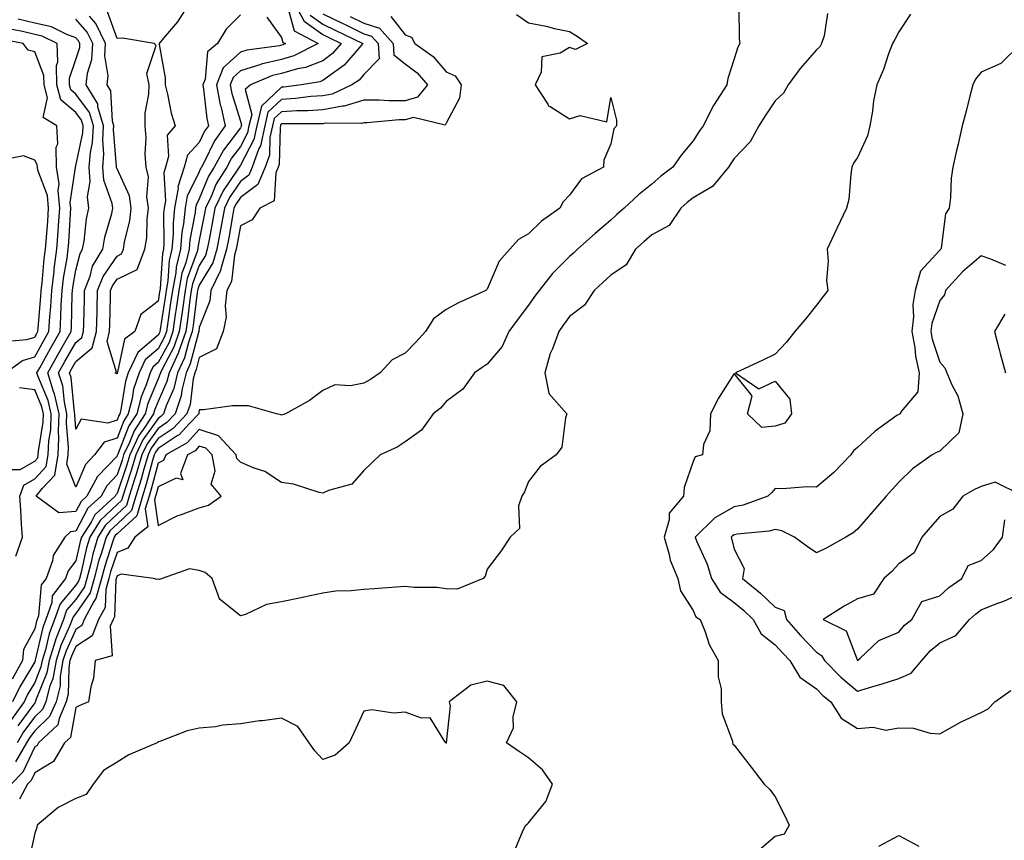
# Model space of a CAD drawing. Units: inches. Extents: x 934163 to 936803, y 7287338 to 7289978.
# Drawn here: x 936324 to 936564, y 7289148 to 7289348 of the extents above; entities that cross this region are included whole.
import ezdxf

# ---------------------------------------------------------------- set-up
doc = ezdxf.new("R2010")
doc.units = ezdxf.units.IN
doc.header["$MEASUREMENT"] = 0
doc.layers.add('Contour_93417287', color=7, linetype='Continuous', true_color=0x9001ca)

msp = doc.modelspace()

# ---------------------------------------------------------------- linework, layer by layer
at = {"layer": 'Contour_93417287'}
for points in [[(936499.16, 7289350.82, 3191), (936499.22, 7289343.09, 3191), (936499.46, 7289341.92, 3191), (936498.9, 7289341.07, 3191), (936498.05, 7289338.27, 3191), (936496.53, 7289333.44, 3191), (936496.24, 7289331.92, 3191), (936493.05, 7289326.92, 3191), (936490.48, 7289321.92, 3191), (936489.49, 7289320.48, 3191), (936488.05, 7289318.32, 3191), (936485.15, 7289314.82, 3191), (936483.1, 7289311.92, 3191), (936480.26, 7289309.71, 3191), (936478.05, 7289307.78, 3191), (936474.82, 7289305.15, 3191), (936471.28, 7289301.92, 3191), (936469.56, 7289300.42, 3191), (936468.05, 7289299.02, 3191), (936464.24, 7289295.73, 3191), (936459.95, 7289291.92, 3191), (936458.98, 7289290.99, 3191), (936458.05, 7289290.15, 3191), (936453.93, 7289286.04, 3191), (936450.63, 7289281.92, 3191), (936449.54, 7289280.43, 3191), (936448.05, 7289278.32, 3191), (936445.31, 7289274.66, 3191), (936443.28, 7289271.92, 3191), (936441.66, 7289268.31, 3191), (936438.05, 7289264.02, 3191), (936436.77, 7289263.2, 3191), (936434.94, 7289261.92, 3191), (936432.09, 7289257.88, 3191), (936428.05, 7289254.96, 3191), (936426.68, 7289253.3, 3191), (936424.89, 7289251.92, 3191), (936422.04, 7289247.93, 3191), (936418.05, 7289245.11, 3191), (936416.17, 7289243.8, 3191), (936411.99, 7289241.92, 3191), (936410.01, 7289239.97, 3191), (936408.05, 7289238.14, 3191), (936405.15, 7289234.82, 3191), (936399.45, 7289233.32, 3191), (936398.05, 7289232.65, 3191), (936397.17, 7289232.8, 3191), (936390.98, 7289234.85, 3191), (936388.05, 7289235.2, 3191), (936384.01, 7289237.89, 3191), (936381.17, 7289238.8, 3191), (936378.05, 7289240.16, 3191), (936377.2, 7289241.07, 3191), (936377.03, 7289241.92, 3191), (936372.7, 7289246.57, 3191), (936368.05, 7289248.1, 3191), (936365.08, 7289244.89, 3191), (936359.88, 7289241.92, 3191), (936359.39, 7289240.58, 3191), (936358.05, 7289239.93, 3191), (936356.37, 7289233.6, 3191), (936355.84, 7289231.92, 3191), (936354.92, 7289228.79, 3191), (936355.51, 7289224.46, 3191), (936352.39, 7289221.92, 3191), (936350.71, 7289219.26, 3191), (936348.05, 7289218.21, 3191), (936346.49, 7289213.48, 3191), (936346.07, 7289211.92, 3191), (936345.32, 7289209.19, 3191), (936345.14, 7289204.83, 3191), (936343.59, 7289201.92, 3191), (936341.99, 7289197.98, 3191), (936338.05, 7289195.39, 3191), (936336.96, 7289193.01, 3191), (936336.62, 7289191.92, 3191), (936336.32, 7289190.18, 3191), (936336.2, 7289183.77, 3191), (936335.73, 7289181.92, 3191), (936333.98, 7289177.85, 3191), (936333.69, 7289176.28, 3191), (936329, 7289171.92, 3191), (936328.65, 7289171.32, 3191), (936328.05, 7289170.97, 3191), (936325.18, 7289164.79, 3191), (936322.31, 7289161.92, 3191)], [(936391.05, 7289351.92, 3185), (936393.51, 7289347.38, 3185), (936398.05, 7289344.12, 3185), (936399.53, 7289343.4, 3185), (936402.56, 7289341.92, 3185), (936400.46, 7289339.52, 3185), (936398.05, 7289337.76, 3185), (936393.88, 7289336.09, 3185), (936391.89, 7289335.76, 3185), (936388.05, 7289334.66, 3185), (936385.83, 7289334.14, 3185), (936380.5, 7289331.92, 3185), (936379.17, 7289330.8, 3185), (936380.79, 7289324.66, 3185), (936380.13, 7289321.92, 3185), (936379.76, 7289320.2, 3185), (936378.05, 7289316.91, 3185), (936375.89, 7289314.08, 3185), (936374.71, 7289311.92, 3185), (936372.14, 7289307.84, 3185), (936370.9, 7289304.77, 3185), (936369.54, 7289301.92, 3185), (936369.31, 7289300.66, 3185), (936368.05, 7289294.14, 3185), (936367.69, 7289292.27, 3185), (936367.66, 7289291.92, 3185), (936367.53, 7289291.4, 3185), (936365.12, 7289284.85, 3185), (936364.58, 7289281.92, 3185), (936364.02, 7289277.89, 3185), (936363.8, 7289276.17, 3185), (936363.19, 7289271.92, 3185), (936361.86, 7289268.11, 3185), (936359.09, 7289262.96, 3185), (936358.61, 7289261.92, 3185), (936358.5, 7289261.47, 3185), (936358.05, 7289260.46, 3185), (936355.53, 7289254.44, 3185), (936354.89, 7289251.92, 3185), (936352.19, 7289247.78, 3185), (936351.08, 7289244.95, 3185), (936349.64, 7289241.92, 3185), (936349.29, 7289240.69, 3185), (936348.05, 7289237.06, 3185), (936345.54, 7289234.43, 3185), (936344.17, 7289231.92, 3185), (936340.99, 7289228.97, 3185), (936338.05, 7289223.37, 3185), (936336.71, 7289223.26, 3185), (936335.41, 7289221.92, 3185), (936332.53, 7289217.44, 3185), (936332.34, 7289216.21, 3185), (936330.84, 7289211.92, 3185), (936329.64, 7289210.34, 3185), (936328.94, 7289202.82, 3185), (936328.64, 7289201.92, 3185), (936328.47, 7289201.5, 3185), (936328.05, 7289199.66, 3185), (936325.32, 7289194.65, 3185), (936325.05, 7289191.92, 3185), (936322.54, 7289187.43, 3185)], [(936389.61, 7289350.37, 3184), (936391.14, 7289345.01, 3184), (936396.96, 7289341.92, 3184), (936391.03, 7289338.94, 3184), (936388.05, 7289338.09, 3184), (936383.07, 7289336.9, 3184), (936383.01, 7289336.88, 3184), (936378.05, 7289335.3, 3184), (936376.28, 7289333.69, 3184), (936375.58, 7289331.92, 3184), (936375.97, 7289329.84, 3184), (936378.05, 7289323.07, 3184), (936378.29, 7289322.16, 3184), (936378.24, 7289321.92, 3184), (936378.2, 7289321.77, 3184), (936378.05, 7289321.48, 3184), (936373.9, 7289316.06, 3184), (936371.65, 7289311.92, 3184), (936370.26, 7289309.71, 3184), (936368.05, 7289304.23, 3184), (936367.28, 7289302.69, 3184), (936367.15, 7289301.92, 3184), (936367.05, 7289300.91, 3184), (936365.76, 7289294.21, 3184), (936365.58, 7289291.92, 3184), (936364.74, 7289288.61, 3184), (936363.83, 7289286.14, 3184), (936363.05, 7289281.92, 3184), (936362.44, 7289277.54, 3184), (936362.21, 7289276.08, 3184), (936361.61, 7289271.92, 3184), (936360.69, 7289269.28, 3184), (936358.05, 7289264.37, 3184), (936356.72, 7289263.25, 3184), (936356.1, 7289261.92, 3184), (936355.13, 7289259, 3184), (936353.9, 7289256.07, 3184), (936352.84, 7289251.92, 3184), (936350.95, 7289249.02, 3184), (936348.26, 7289242.13, 3184), (936348.16, 7289241.92, 3184), (936348.13, 7289241.83, 3184), (936348.05, 7289241.59, 3184), (936343.32, 7289236.65, 3184), (936340.75, 7289231.92, 3184), (936339.35, 7289230.62, 3184), (936338.05, 7289228.15, 3184), (936333.95, 7289227.83, 3184), (936328.39, 7289231.92, 3184), (936329.97, 7289233.84, 3184), (936332.96, 7289237.01, 3184), (936333.76, 7289241.92, 3184), (936333.95, 7289246.01, 3184), (936333.82, 7289247.69, 3184), (936333.97, 7289251.92, 3184), (936332.89, 7289256.75, 3184), (936332.65, 7289257.32, 3184), (936331.22, 7289261.92, 3184), (936333.67, 7289266.3, 3184), (936335.39, 7289269.26, 3184), (936336.92, 7289271.92, 3184), (936336.99, 7289272.98, 3184), (936337.18, 7289281.05, 3184), (936337.23, 7289281.92, 3184), (936337.32, 7289282.65, 3184), (936338.05, 7289286.88, 3184), (936339.07, 7289290.9, 3184), (936339.68, 7289291.92, 3184), (936340.04, 7289293.9, 3184), (936340.62, 7289299.34, 3184), (936341.18, 7289301.92, 3184), (936340.84, 7289304.71, 3184), (936341.54, 7289308.42, 3184), (936341.3, 7289311.92, 3184), (936341.57, 7289315.45, 3184), (936342.09, 7289317.88, 3184), (936342.32, 7289321.92, 3184), (936341.36, 7289325.22, 3184), (936338.05, 7289329.66, 3184), (936336.83, 7289330.7, 3184), (936336.49, 7289331.92, 3184), (936336.47, 7289333.5, 3184), (936338.05, 7289338.07, 3184), (936338.98, 7289340.99, 3184), (936339.04, 7289341.92, 3184), (936338.71, 7289342.58, 3184), (936338.05, 7289343.36, 3184), (936335.82, 7289344.15, 3184), (936332.16, 7289346.03, 3184), (936328.05, 7289346.91, 3184), (936324.04, 7289347.91, 3184)], [(936365.79, 7289351.92, 3181), (936362.76, 7289347.2, 3181), (936359.36, 7289343.23, 3181), (936358.26, 7289341.92, 3181), (936358.26, 7289341.71, 3181), (936359.77, 7289333.64, 3181), (936359.73, 7289331.92, 3181), (936360.31, 7289329.66, 3181), (936361.2, 7289325.06, 3181), (936362.15, 7289321.92, 3181), (936360.28, 7289319.69, 3181), (936360.59, 7289314.46, 3181), (936359.86, 7289311.92, 3181), (936359.43, 7289310.54, 3181), (936359.8, 7289303.67, 3181), (936359.49, 7289301.92, 3181), (936359.36, 7289300.61, 3181), (936359.44, 7289293.31, 3181), (936359.32, 7289291.92, 3181), (936359.07, 7289290.9, 3181), (936358.55, 7289282.42, 3181), (936358.46, 7289281.92, 3181), (936358.41, 7289281.57, 3181), (936358.05, 7289279.28, 3181), (936353.88, 7289276.1, 3181), (936352.38, 7289271.92, 3181), (936349.88, 7289270.08, 3181), (936348.15, 7289262.02, 3181), (936348.1, 7289261.92, 3181), (936348.09, 7289261.88, 3181), (936348.05, 7289261.63, 3181), (936347.85, 7289261.72, 3181), (936347.6, 7289261.92, 3181), (936347.89, 7289262.08, 3181), (936345.64, 7289269.51, 3181), (936346.26, 7289271.92, 3181), (936346.31, 7289273.67, 3181), (936346.45, 7289280.32, 3181), (936346.49, 7289281.92, 3181), (936346.93, 7289283.04, 3181), (936348.05, 7289284.68, 3181), (936352.98, 7289286.99, 3181), (936354.84, 7289291.92, 3181), (936355.27, 7289294.7, 3181), (936355.36, 7289299.23, 3181), (936355.69, 7289301.92, 3181), (936355.29, 7289304.68, 3181), (936355.71, 7289309.58, 3181), (936355.11, 7289311.92, 3181), (936354.88, 7289315.09, 3181), (936355.17, 7289319.05, 3181), (936354.88, 7289321.92, 3181), (936354.91, 7289325.06, 3181), (936355.8, 7289329.67, 3181), (936355.83, 7289331.92, 3181), (936355.26, 7289334.7, 3181), (936357.58, 7289341.45, 3181), (936357.07, 7289341.92, 3181), (936349.39, 7289343.26, 3181), (936348.05, 7289343.2, 3181), (936345.77, 7289349.64, 3181)], [(936398.05, 7289349.21, 3187), (936402.96, 7289346.83, 3187), (936403.31, 7289346.66, 3187), (936408.05, 7289344.35, 3187), (936409.88, 7289343.75, 3187), (936411.52, 7289341.92, 3187), (936411.75, 7289338.22, 3187), (936408.05, 7289334.45, 3187), (936406.9, 7289333.07, 3187), (936405.16, 7289331.92, 3187), (936400.32, 7289329.65, 3187), (936398.05, 7289329.23, 3187), (936395.16, 7289329.04, 3187), (936391.42, 7289328.55, 3187), (936388.05, 7289328.35, 3187), (936384.74, 7289325.23, 3187), (936383.94, 7289321.92, 3187), (936382.89, 7289317.08, 3187), (936382.55, 7289316.41, 3187), (936380.92, 7289311.92, 3187), (936380.06, 7289309.91, 3187), (936378.05, 7289308.41, 3187), (936375.42, 7289304.55, 3187), (936374.17, 7289301.92, 3187), (936373.3, 7289297.17, 3187), (936373.23, 7289296.74, 3187), (936372.33, 7289291.92, 3187), (936371.36, 7289288.62, 3187), (936368.05, 7289283.21, 3187), (936367.7, 7289282.26, 3187), (936367.64, 7289281.92, 3187), (936367.57, 7289281.44, 3187), (936366.56, 7289273.41, 3187), (936366.35, 7289271.92, 3187), (936365.43, 7289269.29, 3187), (936364.44, 7289265.52, 3187), (936362.77, 7289261.92, 3187), (936361.85, 7289258.12, 3187), (936359.98, 7289253.85, 3187), (936359.34, 7289251.92, 3187), (936358.71, 7289251.26, 3187), (936358.05, 7289250.82, 3187), (936354.36, 7289245.6, 3187), (936352.62, 7289241.92, 3187), (936351.59, 7289238.38, 3187), (936350.08, 7289233.94, 3187), (936349.44, 7289231.92, 3187), (936349.12, 7289230.85, 3187), (936348.05, 7289229.86, 3187), (936343.97, 7289226, 3187), (936341.41, 7289221.92, 3187), (936340.65, 7289219.32, 3187), (936339.22, 7289213.08, 3187), (936338.9, 7289211.92, 3187), (936338.72, 7289211.25, 3187), (936338.05, 7289210.27, 3187), (936334.21, 7289205.76, 3187), (936332.9, 7289201.92, 3187), (936331.54, 7289198.42, 3187), (936330.64, 7289194.51, 3187), (936329.84, 7289191.92, 3187), (936329.57, 7289190.4, 3187), (936328.05, 7289186.61, 3187), (936326.31, 7289183.66, 3187), (936325.46, 7289181.92, 3187), (936322.39, 7289177.58, 3187)], [(936394.99, 7289348.86, 3186), (936398.05, 7289346.67, 3186), (936401.24, 7289345.11, 3186), (936407.78, 7289341.92, 3186), (936405.93, 7289339.8, 3186), (936403.3, 7289336.67, 3186), (936401.8, 7289335.67, 3186), (936398.05, 7289332.94, 3186), (936397.33, 7289332.64, 3186), (936392.9, 7289331.92, 3186), (936388.61, 7289331.36, 3186), (936388.05, 7289331.33, 3186), (936383.2, 7289326.76, 3186), (936382.04, 7289321.92, 3186), (936381.33, 7289318.64, 3186), (936378.05, 7289312.34, 3186), (936377.87, 7289312.11, 3186), (936377.77, 7289311.92, 3186), (936377.29, 7289311.16, 3186), (936373.85, 7289306.12, 3186), (936371.85, 7289301.92, 3186), (936371.27, 7289298.7, 3186), (936370.41, 7289294.28, 3186), (936369.97, 7289291.92, 3186), (936369.53, 7289290.44, 3186), (936368.05, 7289288, 3186), (936366.41, 7289283.56, 3186), (936366.11, 7289281.92, 3186), (936365.79, 7289279.66, 3186), (936365.18, 7289274.79, 3186), (936364.77, 7289271.92, 3186), (936363.03, 7289266.95, 3186), (936362.97, 7289266.83, 3186), (936360.69, 7289261.92, 3186), (936360.17, 7289259.8, 3186), (936358.05, 7289254.94, 3186), (936357.16, 7289252.81, 3186), (936356.93, 7289251.92, 3186), (936354.83, 7289248.71, 3186), (936353.36, 7289246.62, 3186), (936351.13, 7289241.92, 3186), (936350.43, 7289239.54, 3186), (936348.05, 7289232.52, 3186), (936347.76, 7289232.21, 3186), (936347.6, 7289231.92, 3186), (936342.64, 7289227.33, 3186), (936341.74, 7289225.6, 3186), (936339.43, 7289221.92, 3186), (936339.12, 7289220.86, 3186), (936338.05, 7289216.21, 3186), (936336.22, 7289213.76, 3186), (936335.57, 7289211.92, 3186), (936332.33, 7289207.64, 3186), (936332.18, 7289206.05, 3186), (936330.77, 7289201.92, 3186), (936330.01, 7289199.96, 3186), (936328.18, 7289192.05, 3186), (936328.14, 7289191.92, 3186), (936328.13, 7289191.84, 3186), (936328.05, 7289191.66, 3186), (936324.45, 7289185.52, 3186), (936322.67, 7289181.92, 3186)], [(936445.18, 7289349.05, 3190), (936448.05, 7289346.96, 3190), (936452.33, 7289346.21, 3190), (936454.34, 7289345.63, 3190), (936458.05, 7289344.84, 3190), (936459.89, 7289343.76, 3190), (936462.42, 7289341.92, 3190), (936459.48, 7289340.49, 3190), (936458.05, 7289340.97, 3190), (936455.72, 7289339.59, 3190), (936451.27, 7289338.7, 3190), (936451.15, 7289335.02, 3190), (936449.69, 7289331.92, 3190), (936452.77, 7289327.19, 3190), (936452.95, 7289326.82, 3190), (936453.32, 7289326.66, 3190), (936458.05, 7289323.61, 3190), (936460.62, 7289324.49, 3190), (936467.08, 7289322.9, 3190), (936468.05, 7289328.81, 3190), (936469.47, 7289323.34, 3190), (936469.47, 7289321.92, 3190), (936468.79, 7289321.19, 3190), (936468.05, 7289317.58, 3190), (936466.35, 7289313.62, 3190), (936466.27, 7289311.92, 3190), (936460.95, 7289309.02, 3190), (936458.05, 7289305.05, 3190), (936456.51, 7289303.45, 3190), (936455.71, 7289301.92, 3190), (936451.21, 7289298.76, 3190), (936448.05, 7289295.65, 3190), (936445.64, 7289294.33, 3190), (936443.49, 7289291.92, 3190), (936440.92, 7289289.05, 3190), (936438.05, 7289282.24, 3190), (936437.88, 7289282.1, 3190), (936437.7, 7289281.92, 3190), (936431.03, 7289278.94, 3190), (936428.05, 7289277.31, 3190), (936424.97, 7289275, 3190), (936423.03, 7289271.92, 3190), (936420.65, 7289269.32, 3190), (936418.05, 7289266.67, 3190), (936414.92, 7289265.05, 3190), (936412.02, 7289261.92, 3190), (936409.69, 7289260.29, 3190), (936408.05, 7289259.39, 3190), (936404.82, 7289258.69, 3190), (936400.98, 7289258.99, 3190), (936398.05, 7289257.58, 3190), (936394.8, 7289255.16, 3190), (936389.02, 7289251.92, 3190), (936388.31, 7289251.67, 3190), (936388.05, 7289251.62, 3190), (936387.83, 7289251.7, 3190), (936386.83, 7289251.92, 3190), (936380, 7289253.87, 3190), (936378.05, 7289253.86, 3190), (936376.13, 7289253.84, 3190), (936369.05, 7289252.92, 3190), (936368.05, 7289252.9, 3190), (936367.94, 7289252.03, 3190), (936367.91, 7289251.92, 3190), (936365.61, 7289249.48, 3190), (936363.15, 7289246.82, 3190), (936362.68, 7289246.55, 3190), (936358.05, 7289243.51, 3190), (936357.39, 7289242.58, 3190), (936357.08, 7289241.92, 3190), (936356.67, 7289240.54, 3190), (936355.15, 7289234.82, 3190), (936354.24, 7289231.92, 3190), (936352.83, 7289227.14, 3190), (936348.05, 7289222.75, 3190), (936347.63, 7289222.35, 3190), (936347.36, 7289221.92, 3190), (936347.07, 7289220.94, 3190), (936345.07, 7289214.9, 3190), (936344.28, 7289211.92, 3190), (936342.94, 7289207.04, 3190), (936342.44, 7289206.31, 3190), (936340.1, 7289201.92, 3190), (936339.51, 7289200.46, 3190), (936338.05, 7289199.51, 3190), (936335.66, 7289194.3, 3190), (936334.92, 7289191.92, 3190), (936334.26, 7289188.13, 3190), (936334.22, 7289185.76, 3190), (936333.23, 7289181.92, 3190), (936331.67, 7289178.3, 3190), (936328.05, 7289174.83, 3190), (936326.81, 7289173.15, 3190), (936326.09, 7289171.92, 3190), (936323.41, 7289167.28, 3190)], [(936414.62, 7289348.49, 3189), (936418.05, 7289344.1, 3189), (936419.63, 7289343.49, 3189), (936420.42, 7289341.92, 3189), (936424.92, 7289338.79, 3189), (936428.05, 7289335.07, 3189), (936430.24, 7289334.11, 3189), (936431.72, 7289331.92, 3189), (936431.32, 7289328.65, 3189), (936428.05, 7289322.55, 3189), (936427.83, 7289322.14, 3189), (936420.09, 7289323.95, 3189), (936418.05, 7289323.38, 3189), (936416.6, 7289323.37, 3189), (936408.84, 7289322.71, 3189), (936408.05, 7289322.7, 3189), (936407.45, 7289322.53, 3189), (936398.67, 7289322.55, 3189), (936398.05, 7289322.43, 3189), (936397.58, 7289322.39, 3189), (936388.55, 7289322.42, 3189), (936388.05, 7289322.39, 3189), (936387.81, 7289322.16, 3189), (936387.75, 7289321.92, 3189), (936387.67, 7289321.54, 3189), (936387.45, 7289312.52, 3189), (936387.24, 7289311.92, 3189), (936386.64, 7289310.51, 3189), (936386.27, 7289303.7, 3189), (936382.75, 7289301.92, 3189), (936380.92, 7289299.05, 3189), (936378.05, 7289297.63, 3189), (936377.2, 7289292.77, 3189), (936377.04, 7289291.92, 3189), (936376.62, 7289290.49, 3189), (936375.84, 7289284.13, 3189), (936374.77, 7289281.92, 3189), (936374.32, 7289278.19, 3189), (936374.58, 7289275.4, 3189), (936373.89, 7289271.92, 3189), (936372.21, 7289267.76, 3189), (936368.05, 7289265.6, 3189), (936367.29, 7289262.68, 3189), (936366.94, 7289261.92, 3189), (936366.58, 7289260.45, 3189), (936365.8, 7289254.17, 3189), (936365.05, 7289251.92, 3189), (936361.66, 7289248.32, 3189), (936358.05, 7289245.95, 3189), (936356.38, 7289243.59, 3189), (936355.59, 7289241.92, 3189), (936354.57, 7289238.44, 3189), (936353.93, 7289236.04, 3189), (936352.64, 7289231.92, 3189), (936351.59, 7289228.38, 3189), (936348.05, 7289225.12, 3189), (936346.4, 7289223.56, 3189), (936345.38, 7289221.92, 3189), (936344.26, 7289218.13, 3189), (936343.66, 7289216.31, 3189), (936342.49, 7289211.92, 3189), (936341.53, 7289208.43, 3189), (936338.05, 7289203.36, 3189), (936337.39, 7289202.57, 3189), (936337.17, 7289201.92, 3189), (936336.6, 7289200.47, 3189), (936334.37, 7289195.6, 3189), (936333.23, 7289191.92, 3189), (936332.45, 7289187.52, 3189), (936331.66, 7289185.52, 3189), (936330.73, 7289181.92, 3189), (936329.92, 7289180.05, 3189), (936328.05, 7289178.26, 3189), (936325.36, 7289174.61, 3189), (936323.78, 7289171.92, 3189)], [(936404.68, 7289348.55, 3188), (936408.05, 7289346.91, 3188), (936411.81, 7289345.68, 3188), (936415.18, 7289341.92, 3188), (936415.35, 7289339.22, 3188), (936418.05, 7289337.05, 3188), (936420.97, 7289334.84, 3188), (936423.53, 7289331.92, 3188), (936421.05, 7289328.91, 3188), (936418.05, 7289328.06, 3188), (936414.17, 7289328.04, 3188), (936411.76, 7289328.22, 3188), (936408.05, 7289328.19, 3188), (936403.24, 7289326.73, 3188), (936402.86, 7289326.73, 3188), (936398.05, 7289325.83, 3188), (936394.39, 7289325.58, 3188), (936391.72, 7289325.59, 3188), (936388.05, 7289325.37, 3188), (936386.27, 7289323.7, 3188), (936385.85, 7289321.92, 3188), (936385.23, 7289319.11, 3188), (936385.13, 7289314.84, 3188), (936384.08, 7289311.92, 3188), (936382.28, 7289307.69, 3188), (936378.05, 7289304.55, 3188), (936376.99, 7289302.98, 3188), (936376.48, 7289301.92, 3188), (936376.13, 7289300, 3188), (936375.21, 7289294.75, 3188), (936374.69, 7289291.92, 3188), (936373.28, 7289287.15, 3188), (936373.23, 7289286.74, 3188), (936370.89, 7289281.92, 3188), (936370.58, 7289279.38, 3188), (936368.05, 7289272.92, 3188), (936367.94, 7289272.03, 3188), (936367.92, 7289271.92, 3188), (936367.85, 7289271.72, 3188), (936365.87, 7289264.11, 3188), (936364.85, 7289261.92, 3188), (936363.83, 7289257.7, 3188), (936363.66, 7289256.31, 3188), (936362.2, 7289251.92, 3188), (936360.19, 7289249.78, 3188), (936358.05, 7289248.38, 3188), (936355.37, 7289244.6, 3188), (936354.1, 7289241.92, 3188), (936352.73, 7289237.23, 3188), (936352.41, 7289236.28, 3188), (936351.04, 7289231.92, 3188), (936350.36, 7289229.62, 3188), (936348.05, 7289227.49, 3188), (936345.18, 7289224.78, 3188), (936343.4, 7289221.92, 3188), (936342.18, 7289217.79, 3188), (936341.66, 7289215.53, 3188), (936340.7, 7289211.92, 3188), (936340.13, 7289209.84, 3188), (936338.05, 7289206.81, 3188), (936335.8, 7289204.17, 3188), (936335.03, 7289201.92, 3188), (936333.11, 7289196.98, 3188), (936333.07, 7289196.9, 3188), (936331.53, 7289191.92, 3188), (936331.01, 7289188.96, 3188), (936328.28, 7289182.15, 3188), (936328.23, 7289181.92, 3188), (936328.17, 7289181.8, 3188), (936328.05, 7289181.69, 3188), (936323.91, 7289176.06, 3188)], [(936520.72, 7289349.25, 3192), (936519.93, 7289343.8, 3192), (936519.31, 7289341.92, 3192), (936518.84, 7289341.13, 3192), (936518.05, 7289340.38, 3192), (936514.11, 7289335.87, 3192), (936511.13, 7289331.92, 3192), (936510.07, 7289329.9, 3192), (936508.05, 7289328, 3192), (936505.6, 7289324.37, 3192), (936504, 7289321.92, 3192), (936501.93, 7289318.04, 3192), (936498.05, 7289313.97, 3192), (936497.21, 7289312.76, 3192), (936496.64, 7289311.92, 3192), (936492.75, 7289307.21, 3192), (936488.05, 7289304.44, 3192), (936486.64, 7289303.33, 3192), (936485.05, 7289301.92, 3192), (936482.23, 7289297.74, 3192), (936478.05, 7289295.47, 3192), (936476.16, 7289293.81, 3192), (936474.1, 7289291.92, 3192), (936471.81, 7289288.15, 3192), (936468.05, 7289285.67, 3192), (936466.12, 7289283.84, 3192), (936463.99, 7289281.92, 3192), (936461.67, 7289278.31, 3192), (936458.05, 7289275.55, 3192), (936456.51, 7289273.46, 3192), (936455.42, 7289271.92, 3192), (936453.88, 7289267.75, 3192), (936453.36, 7289266.61, 3192), (936452.04, 7289261.92, 3192), (936453.04, 7289256.93, 3192), (936453.04, 7289256.9, 3192), (936457.41, 7289251.92, 3192), (936457.06, 7289250.93, 3192), (936456.16, 7289243.81, 3192), (936454.81, 7289241.92, 3192), (936450.88, 7289239.09, 3192), (936448.05, 7289235.47, 3192), (936447.05, 7289232.92, 3192), (936446.41, 7289231.92, 3192), (936445.64, 7289229.52, 3192), (936445.89, 7289224.08, 3192), (936443.62, 7289221.92, 3192), (936441.39, 7289218.58, 3192), (936438.05, 7289214.17, 3192), (936437.49, 7289212.48, 3192), (936437.04, 7289211.92, 3192), (936430.71, 7289209.26, 3192), (936428.05, 7289209.35, 3192), (936425.84, 7289209.71, 3192), (936420.3, 7289209.66, 3192), (936418.05, 7289209.94, 3192), (936415.92, 7289209.79, 3192), (936410.56, 7289209.41, 3192), (936408.05, 7289209.23, 3192), (936404.99, 7289208.86, 3192), (936401.16, 7289208.81, 3192), (936398.05, 7289208.33, 3192), (936393.46, 7289207.34, 3192), (936392.79, 7289207.18, 3192), (936388.05, 7289206.18, 3192), (936384.38, 7289205.59, 3192), (936379.26, 7289203.13, 3192), (936378.05, 7289202.79, 3192), (936373.32, 7289206.65, 3192), (936372.99, 7289206.85, 3192), (936372.99, 7289206.98, 3192), (936371.21, 7289211.92, 3192), (936369.49, 7289213.36, 3192), (936368.05, 7289213.84, 3192), (936365.7, 7289214.26, 3192), (936358.99, 7289211.92, 3192), (936358.37, 7289211.61, 3192), (936358.05, 7289211.69, 3192), (936357.78, 7289211.66, 3192), (936356.96, 7289211.92, 3192), (936349.04, 7289212.92, 3192), (936348.05, 7289212.53, 3192), (936347.9, 7289212.07, 3192), (936347.86, 7289211.92, 3192), (936347.79, 7289211.66, 3192), (936347.42, 7289202.55, 3192), (936347.08, 7289201.92, 3192), (936346.41, 7289200.28, 3192), (936346.86, 7289193.1, 3192), (936342.74, 7289191.92, 3192), (936342.31, 7289187.65, 3192), (936341.65, 7289185.52, 3192), (936341.13, 7289181.92, 3192), (936339, 7289180.97, 3192), (936338.05, 7289180.55, 3192), (936336.72, 7289173.25, 3192), (936335.28, 7289171.92, 3192), (936332.61, 7289167.37, 3192), (936328.05, 7289164.68, 3192), (936327.17, 7289162.8, 3192), (936326.3, 7289161.92, 3192), (936324.38, 7289158.25, 3192)], [(936384.49, 7289348.36, 3183), (936388.05, 7289343.38, 3183), (936388.38, 7289342.24, 3183), (936388.99, 7289341.92, 3183), (936388.36, 7289341.61, 3183), (936388.05, 7289341.52, 3183), (936387.52, 7289341.39, 3183), (936379.61, 7289340.37, 3183), (936378.05, 7289339.87, 3183), (936373.88, 7289336.08, 3183), (936372.23, 7289331.92, 3183), (936373.16, 7289327.03, 3183), (936373.26, 7289326.71, 3183), (936374.36, 7289321.92, 3183), (936371.71, 7289318.26, 3183), (936369.23, 7289313.1, 3183), (936368.59, 7289311.92, 3183), (936368.38, 7289311.59, 3183), (936368.05, 7289310.77, 3183), (936365.11, 7289304.86, 3183), (936364.6, 7289301.92, 3183), (936364.21, 7289298.08, 3183), (936363.84, 7289296.13, 3183), (936363.49, 7289291.92, 3183), (936362.4, 7289287.57, 3183), (936362.31, 7289286.18, 3183), (936361.52, 7289281.92, 3183), (936361.09, 7289278.87, 3183), (936360.37, 7289274.24, 3183), (936360.04, 7289271.92, 3183), (936359.52, 7289270.45, 3183), (936358.05, 7289267.7, 3183), (936354.91, 7289265.05, 3183), (936353.43, 7289261.92, 3183), (936352.09, 7289257.88, 3183), (936351.74, 7289255.61, 3183), (936350.8, 7289251.92, 3183), (936349.71, 7289250.26, 3183), (936348.05, 7289246, 3183), (936344.97, 7289245, 3183), (936342.56, 7289241.92, 3183), (936340.38, 7289239.6, 3183), (936338.05, 7289234.09, 3183), (936335.83, 7289239.7, 3183), (936336.19, 7289241.92, 3183), (936336.28, 7289243.7, 3183), (936335.79, 7289249.66, 3183), (936335.88, 7289251.92, 3183), (936335.25, 7289254.72, 3183), (936334.86, 7289258.73, 3183), (936333.86, 7289261.92, 3183), (936335.36, 7289264.61, 3183), (936338.05, 7289269.23, 3183), (936339.52, 7289270.45, 3183), (936339.9, 7289271.92, 3183), (936339.95, 7289273.82, 3183), (936340.13, 7289279.84, 3183), (936340.18, 7289281.92, 3183), (936341.52, 7289285.39, 3183), (936342.13, 7289287.84, 3183), (936344.58, 7289291.92, 3183), (936345.12, 7289294.85, 3183), (936346.78, 7289300.65, 3183), (936347.05, 7289301.92, 3183), (936346.91, 7289303.05, 3183), (936344.84, 7289308.71, 3183), (936344.62, 7289311.92, 3183), (936344.86, 7289315.1, 3183), (936344.59, 7289318.46, 3183), (936344.79, 7289321.92, 3183), (936343.43, 7289326.54, 3183), (936343.4, 7289327.26, 3183), (936340.57, 7289331.92, 3183), (936340.86, 7289334.73, 3183), (936341.92, 7289338.05, 3183), (936342.16, 7289341.92, 3183), (936340.82, 7289344.69, 3183), (936338.05, 7289347.9, 3183)], [(936378.05, 7289348.95, 3182), (936374.55, 7289345.42, 3182), (936372.47, 7289341.92, 3182), (936370.06, 7289339.92, 3182), (936369.44, 7289333.31, 3182), (936368.88, 7289331.92, 3182), (936369.09, 7289330.88, 3182), (936369.87, 7289323.74, 3182), (936370.29, 7289321.92, 3182), (936369.34, 7289320.62, 3182), (936368.05, 7289317.93, 3182), (936365.17, 7289314.79, 3182), (936364.35, 7289311.92, 3182), (936362.87, 7289307.11, 3182), (936362.89, 7289306.75, 3182), (936362.04, 7289301.92, 3182), (936361.68, 7289298.29, 3182), (936361.71, 7289295.58, 3182), (936361.41, 7289291.92, 3182), (936360.73, 7289289.24, 3182), (936360.43, 7289284.29, 3182), (936359.98, 7289281.92, 3182), (936359.75, 7289280.22, 3182), (936358.53, 7289272.4, 3182), (936358.46, 7289271.92, 3182), (936358.36, 7289271.62, 3182), (936358.05, 7289271.04, 3182), (936353.1, 7289266.87, 3182), (936350.76, 7289261.92, 3182), (936350.09, 7289259.88, 3182), (936348.99, 7289252.87, 3182), (936348.75, 7289251.92, 3182), (936348.47, 7289251.49, 3182), (936348.05, 7289250.41, 3182), (936345.79, 7289249.66, 3182), (936339.31, 7289250.65, 3182), (936338.05, 7289248.17, 3182), (936337.77, 7289251.64, 3182), (936337.78, 7289251.92, 3182), (936337.7, 7289252.27, 3182), (936336.87, 7289260.74, 3182), (936336.5, 7289261.92, 3182), (936337.06, 7289262.92, 3182), (936338.05, 7289264.63, 3182), (936342.05, 7289267.93, 3182), (936343.08, 7289271.92, 3182), (936343.21, 7289276.76, 3182), (936343.21, 7289277.09, 3182), (936343.33, 7289281.92, 3182), (936344.65, 7289285.32, 3182), (936348.05, 7289290.28, 3182), (936349.17, 7289290.8, 3182), (936349.59, 7289291.92, 3182), (936349.87, 7289293.75, 3182), (936351.14, 7289298.83, 3182), (936351.52, 7289301.92, 3182), (936351.07, 7289304.95, 3182), (936348.05, 7289311.51, 3182), (936347.94, 7289311.81, 3182), (936347.93, 7289311.92, 3182), (936347.94, 7289312.03, 3182), (936347.2, 7289321.07, 3182), (936347.25, 7289321.92, 3182), (936346.92, 7289323.05, 3182), (936346.56, 7289330.43, 3182), (936345.66, 7289331.92, 3182), (936345.88, 7289334.09, 3182), (936345.1, 7289338.97, 3182), (936345.29, 7289341.92, 3182), (936342.92, 7289346.79, 3182), (936341.34, 7289348.64, 3182)], [(936540.87, 7289349.1, 3193), (936538.05, 7289344.83, 3193), (936537.07, 7289342.9, 3193), (936536.52, 7289341.92, 3193), (936535.59, 7289339.47, 3193), (936534.3, 7289335.67, 3193), (936532.73, 7289331.92, 3193), (936531.92, 7289328.05, 3193), (936531.65, 7289325.52, 3193), (936531.01, 7289321.92, 3193), (936530.44, 7289319.53, 3193), (936528.05, 7289314.26, 3193), (936527.07, 7289312.9, 3193), (936526.67, 7289311.92, 3193), (936526.36, 7289310.23, 3193), (936525.91, 7289304.06, 3193), (936525.38, 7289301.92, 3193), (936523.02, 7289296.95, 3193), (936522.95, 7289296.82, 3193), (936520.62, 7289291.92, 3193), (936520.9, 7289289.07, 3193), (936520.46, 7289284.32, 3193), (936520.81, 7289281.92, 3193), (936519.63, 7289280.34, 3193), (936518.05, 7289278.32, 3193), (936515.19, 7289274.78, 3193), (936512.83, 7289271.92, 3193), (936510.69, 7289269.28, 3193), (936508.05, 7289266.39, 3193), (936505, 7289264.97, 3193), (936498.39, 7289261.92, 3193), (936504.08, 7289257.96, 3193), (936508.05, 7289259.83, 3193), (936511.58, 7289255.45, 3193), (936512, 7289251.92, 3193), (936510.32, 7289249.65, 3193), (936508.05, 7289248.91, 3193), (936504.74, 7289248.62, 3193), (936501.26, 7289251.92, 3193), (936502.42, 7289256.29, 3193), (936498.05, 7289261.72, 3193), (936494.26, 7289255.72, 3193), (936492.32, 7289251.92, 3193), (936492.16, 7289247.81, 3193), (936490.59, 7289244.47, 3193), (936490.36, 7289241.92, 3193), (936488.53, 7289241.43, 3193), (936488.05, 7289240.36, 3193), (936485.93, 7289234.05, 3193), (936485.72, 7289231.92, 3193), (936482.23, 7289227.74, 3193), (936482.28, 7289226.16, 3193), (936481.02, 7289221.92, 3193), (936482.24, 7289217.72, 3193), (936482.47, 7289216.34, 3193), (936484.33, 7289211.92, 3193), (936485.02, 7289208.89, 3193), (936488.05, 7289204.09, 3193), (936488.72, 7289202.58, 3193), (936489.82, 7289201.92, 3193), (936491.02, 7289198.95, 3193), (936491.99, 7289195.86, 3193), (936494.13, 7289191.92, 3193), (936494.14, 7289188.01, 3193), (936494.88, 7289185.09, 3193), (936494.89, 7289181.92, 3193), (936495.09, 7289178.95, 3193), (936497.63, 7289172.35, 3193), (936497.67, 7289171.92, 3193), (936497.72, 7289171.59, 3193), (936498.05, 7289171.39, 3193), (936502.17, 7289166.04, 3193), (936505.34, 7289161.92, 3193), (936506.69, 7289160.55, 3193), (936508.05, 7289158.84, 3193), (936510.35, 7289154.22, 3193), (936511.4, 7289151.92, 3193), (936510.21, 7289149.75, 3193), (936508.05, 7289149.15, 3193), (936504.16, 7289145.81, 3193)], [(936323.48, 7289217.35, 3185), (936325.09, 7289221.92, 3185), (936324.85, 7289225.12, 3185), (936324.69, 7289228.56, 3185), (936324.43, 7289231.92, 3185), (936325.39, 7289234.58, 3185), (936328.05, 7289236.11, 3185), (936330.87, 7289239.1, 3185), (936331.33, 7289241.92, 3185), (936331.49, 7289245.37, 3185), (936331.93, 7289248.04, 3185), (936332.07, 7289251.92, 3185), (936331.34, 7289255.2, 3185), (936328.82, 7289261.15, 3185), (936328.58, 7289261.92, 3185), (936329.26, 7289263.12, 3185), (936331.97, 7289268, 3185), (936334.21, 7289271.92, 3185), (936334.43, 7289275.53, 3185), (936334.5, 7289278.38, 3185), (936334.71, 7289281.92, 3185), (936335.07, 7289284.9, 3185), (936335.92, 7289289.79, 3185), (936336.2, 7289291.92, 3185), (936336.33, 7289293.64, 3185), (936336.71, 7289300.58, 3185), (936336.8, 7289301.92, 3185), (936336.67, 7289303.3, 3185), (936337.97, 7289311.83, 3185), (936337.95, 7289311.92, 3185), (936337.95, 7289312.02, 3185), (936338.05, 7289312.19, 3185), (936339.76, 7289320.21, 3185), (936339.86, 7289321.92, 3185), (936339.45, 7289323.32, 3185), (936338.05, 7289325.2, 3185), (936334.42, 7289328.29, 3185), (936333.41, 7289331.92, 3185), (936333.33, 7289336.64, 3185), (936333.63, 7289337.51, 3185), (936333.48, 7289341.92, 3185), (936329.9, 7289343.77, 3185), (936328.05, 7289344.17, 3185), (936325.07, 7289344.9, 3185), (936321.69, 7289345.56, 3185)], [(936320.94, 7289261.92, 3186), (936325.1, 7289264.87, 3186), (936328.05, 7289265.77, 3186), (936330.25, 7289269.72, 3186), (936331.51, 7289271.92, 3186), (936331.73, 7289275.6, 3186), (936331.96, 7289278.01, 3186), (936332.18, 7289281.92, 3186), (936332.76, 7289286.64, 3186), (936332.81, 7289287.16, 3186), (936333.45, 7289291.92, 3186), (936333.75, 7289296.22, 3186), (936333.83, 7289297.7, 3186), (936334.12, 7289301.92, 3186), (936333.72, 7289306.25, 3186), (936333.96, 7289307.84, 3186), (936333.32, 7289311.92, 3186), (936333.24, 7289316.73, 3186), (936333.7, 7289317.57, 3186), (936333.42, 7289321.92, 3186), (936330.13, 7289324, 3186), (936331.19, 7289328.78, 3186), (936330.32, 7289331.92, 3186), (936330.28, 7289334.16, 3186), (936328.05, 7289339.91, 3186), (936326.48, 7289340.35, 3186), (936325.24, 7289341.92, 3186), (936319.22, 7289343.09, 3186)], [(936567.76, 7289341.92, 3194), (936562.84, 7289337.13, 3194), (936558.05, 7289335.01, 3194), (936556.72, 7289333.25, 3194), (936556.03, 7289331.92, 3194), (936555.31, 7289329.19, 3194), (936554.43, 7289325.54, 3194), (936553.42, 7289321.92, 3194), (936552.47, 7289317.5, 3194), (936552.06, 7289315.93, 3194), (936551.15, 7289311.92, 3194), (936550.75, 7289309.22, 3194), (936550.62, 7289304.49, 3194), (936550.31, 7289301.92, 3194), (936549.42, 7289300.54, 3194), (936548.36, 7289292.23, 3194), (936548.26, 7289291.92, 3194), (936548.14, 7289291.82, 3194), (936548.05, 7289291.72, 3194), (936543.36, 7289286.62, 3194), (936542.05, 7289281.92, 3194), (936541.45, 7289278.51, 3194), (936541.66, 7289275.53, 3194), (936541.25, 7289271.92, 3194), (936541.94, 7289268.03, 3194), (936542.08, 7289265.95, 3194), (936543.01, 7289261.92, 3194), (936542.72, 7289257.24, 3194), (936538.63, 7289252.5, 3194), (936538.38, 7289251.92, 3194), (936538.13, 7289251.84, 3194), (936538.05, 7289251.8, 3194), (936537.61, 7289251.48, 3194), (936532.28, 7289247.69, 3194), (936528.05, 7289243.7, 3194), (936527.01, 7289242.96, 3194), (936526.42, 7289241.92, 3194), (936522.29, 7289237.68, 3194), (936518.05, 7289234.06, 3194), (936515.82, 7289234.15, 3194), (936509.8, 7289233.67, 3194), (936508.05, 7289233.76, 3194), (936507.16, 7289232.81, 3194), (936506.2, 7289231.92, 3194), (936500.23, 7289229.73, 3194), (936498.05, 7289229.29, 3194), (936493.32, 7289226.65, 3194), (936488.57, 7289221.92, 3194), (936488.9, 7289221.07, 3194), (936491.51, 7289215.38, 3194), (936492.56, 7289211.92, 3194), (936494.66, 7289208.53, 3194), (936498.05, 7289206.02, 3194), (936500.3, 7289204.17, 3194), (936502.63, 7289201.92, 3194), (936504.57, 7289198.44, 3194), (936508.05, 7289195.76, 3194), (936509.84, 7289193.71, 3194), (936511.55, 7289191.92, 3194), (936514, 7289187.88, 3194), (936518.05, 7289185.03, 3194), (936519.59, 7289183.46, 3194), (936521.5, 7289181.92, 3194), (936524.06, 7289177.93, 3194), (936528.05, 7289175.39, 3194), (936531.86, 7289175.73, 3194), (936534.94, 7289175.03, 3194), (936538.05, 7289175.61, 3194), (936541.64, 7289175.5, 3194), (936545.7, 7289174.27, 3194), (936548.05, 7289174.16, 3194), (936553.04, 7289176.94, 3194), (936553.09, 7289176.96, 3194), (936558.05, 7289179.32, 3194), (936559.8, 7289180.16, 3194), (936561.42, 7289181.92, 3194), (936565.29, 7289184.67, 3194)], [(936320.46, 7289269.51, 3187), (936326.13, 7289270, 3187), (936328.05, 7289270.58, 3187), (936328.53, 7289271.44, 3187), (936328.8, 7289271.92, 3187), (936328.85, 7289272.72, 3187), (936329.57, 7289280.41, 3187), (936329.65, 7289281.92, 3187), (936329.88, 7289283.75, 3187), (936330.38, 7289289.59, 3187), (936330.7, 7289291.92, 3187), (936330.89, 7289294.76, 3187), (936331.22, 7289298.75, 3187), (936331.44, 7289301.92, 3187), (936331.16, 7289305.03, 3187), (936328.81, 7289311.16, 3187), (936328.69, 7289311.92, 3187), (936328.68, 7289312.55, 3187), (936328.05, 7289313.58, 3187), (936325.31, 7289314.65, 3187), (936319.65, 7289313.51, 3187)], [(936564.1, 7289287.97, 3195), (936560.43, 7289289.55, 3195), (936558.05, 7289290.35, 3195), (936553.53, 7289286.43, 3195), (936549.43, 7289281.92, 3195), (936549.15, 7289280.83, 3195), (936548.05, 7289279.51, 3195), (936546.09, 7289273.88, 3195), (936545.86, 7289271.92, 3195), (936546.19, 7289270.06, 3195), (936548.05, 7289264.45, 3195), (936549.28, 7289263.14, 3195), (936549.74, 7289261.92, 3195), (936550.96, 7289259.01, 3195), (936552.41, 7289256.28, 3195), (936553.66, 7289251.92, 3195), (936552.65, 7289247.32, 3195), (936548.05, 7289242.84, 3195), (936547.39, 7289242.58, 3195), (936546.18, 7289241.92, 3195), (936541.4, 7289238.57, 3195), (936538.05, 7289235.34, 3195), (936536.43, 7289233.54, 3195), (936535, 7289231.92, 3195), (936531.78, 7289228.19, 3195), (936528.05, 7289223.88, 3195), (936526.96, 7289223, 3195), (936525.15, 7289221.92, 3195), (936520.59, 7289219.38, 3195), (936518.05, 7289218.09, 3195), (936515.79, 7289219.65, 3195), (936512.67, 7289221.92, 3195), (936509.61, 7289223.48, 3195), (936508.05, 7289223.77, 3195), (936506.59, 7289223.38, 3195), (936498.78, 7289222.65, 3195), (936498.05, 7289222.5, 3195), (936497.68, 7289222.29, 3195), (936497.3, 7289221.92, 3195), (936497.51, 7289221.38, 3195), (936498.05, 7289218.98, 3195), (936500.44, 7289214.3, 3195), (936500.07, 7289211.92, 3195), (936504.47, 7289208.34, 3195), (936508.05, 7289204.9, 3195), (936510.22, 7289204.09, 3195), (936510.73, 7289201.92, 3195), (936514.14, 7289198.01, 3195), (936518.05, 7289193.96, 3195), (936519.26, 7289193.13, 3195), (936519.99, 7289191.92, 3195), (936524, 7289187.87, 3195), (936528.05, 7289184.53, 3195), (936531.77, 7289185.64, 3195), (936533.79, 7289186.18, 3195), (936538.05, 7289187.57, 3195), (936541.1, 7289188.87, 3195), (936543.62, 7289191.92, 3195), (936545.66, 7289194.3, 3195), (936548.05, 7289196.24, 3195), (936551.94, 7289198.03, 3195), (936555.28, 7289201.92, 3195), (936556.72, 7289203.25, 3195), (936558.05, 7289204.23, 3195), (936561.92, 7289205.79, 3195), (936563.58, 7289206.39, 3195), (936568.05, 7289208.44, 3195)], [(936563.85, 7289276.12, 3196), (936561.28, 7289271.92, 3196), (936562.45, 7289267.53, 3196), (936562.69, 7289266.56, 3196), (936563.98, 7289261.92, 3196)], [(936321.56, 7289238.4, 3186), (936324.5, 7289238.38, 3186), (936328.05, 7289240.42, 3186), (936328.78, 7289241.19, 3186), (936328.9, 7289241.92, 3186), (936328.94, 7289242.81, 3186), (936330.09, 7289249.88, 3186), (936330.17, 7289251.92, 3186), (936329.78, 7289253.65, 3186), (936328.05, 7289257.74, 3186), (936324.37, 7289258.24, 3186)], [(936567.75, 7289232.22, 3196), (936561.46, 7289235.33, 3196), (936558.05, 7289234.25, 3196), (936556.42, 7289233.55, 3196), (936553.64, 7289231.92, 3196), (936551.23, 7289228.74, 3196), (936548.05, 7289226.99, 3196), (936545.7, 7289224.27, 3196), (936543.67, 7289221.92, 3196), (936541.82, 7289218.14, 3196), (936538.05, 7289215.44, 3196), (936536.35, 7289213.62, 3196), (936534.45, 7289211.92, 3196), (936531.88, 7289208.08, 3196), (936528.05, 7289206.93, 3196), (936524.79, 7289205.17, 3196), (936519.64, 7289201.92, 3196), (936525.26, 7289199.13, 3196), (936528.05, 7289191.98, 3196), (936528.64, 7289192.52, 3196), (936533.18, 7289196.78, 3196), (936538.05, 7289198.87, 3196), (936539.43, 7289200.54, 3196), (936541.22, 7289201.92, 3196), (936543.69, 7289206.28, 3196), (936548.05, 7289207.71, 3196), (936550.25, 7289209.72, 3196), (936553.35, 7289211.92, 3196), (936554.89, 7289215.08, 3196), (936558.05, 7289216.29, 3196), (936561.05, 7289218.92, 3196), (936563.29, 7289221.92, 3196), (936563.81, 7289226.16, 3196)], [(936444.54, 7289145.43, 3193), (936446.8, 7289150.68, 3193), (936447.44, 7289151.92, 3193), (936447.77, 7289152.2, 3193), (936448.05, 7289152.48, 3193), (936452.27, 7289157.69, 3193), (936453.88, 7289161.92, 3193), (936451.46, 7289165.33, 3193), (936448.05, 7289168.25, 3193), (936445.89, 7289169.76, 3193), (936442.69, 7289171.92, 3193), (936444.38, 7289175.59, 3193), (936444.36, 7289178.24, 3193), (936445.24, 7289181.92, 3193), (936442.03, 7289185.89, 3193), (936438.05, 7289186.96, 3193), (936434.02, 7289185.95, 3193), (936428.78, 7289181.92, 3193), (936429.06, 7289180.91, 3193), (936428.07, 7289171.95, 3193), (936428.1, 7289171.92, 3193), (936428.06, 7289171.9, 3193), (936428.05, 7289171.86, 3193), (936428.04, 7289171.9, 3193), (936427.99, 7289171.92, 3193), (936427.73, 7289172.24, 3193), (936424.18, 7289178.04, 3193), (936422.04, 7289177.93, 3193), (936418.05, 7289179.35, 3193), (936415.24, 7289179.11, 3193), (936409.99, 7289179.98, 3193), (936408.05, 7289179.67, 3193), (936405.59, 7289174.38, 3193), (936404.46, 7289171.92, 3193), (936401.06, 7289168.91, 3193), (936398.05, 7289167.91, 3193), (936396.11, 7289169.98, 3193), (936394.72, 7289171.92, 3193), (936392.03, 7289175.9, 3193), (936388.05, 7289177.9, 3193), (936383.43, 7289177.3, 3193), (936382.7, 7289177.27, 3193), (936378.05, 7289176.54, 3193), (936373.78, 7289176.19, 3193), (936371.97, 7289175.84, 3193), (936368.05, 7289175.46, 3193), (936365.11, 7289174.86, 3193), (936358.42, 7289172.29, 3193), (936358.05, 7289172.19, 3193), (936357.95, 7289172.03, 3193), (936357.83, 7289171.92, 3193), (936350.94, 7289169.03, 3193), (936348.05, 7289167.22, 3193), (936344.77, 7289165.2, 3193), (936342.29, 7289161.92, 3193), (936340.58, 7289159.39, 3193), (936338.05, 7289158.42, 3193), (936333.78, 7289156.19, 3193), (936328.68, 7289151.92, 3193), (936328.58, 7289151.38, 3193), (936328.05, 7289149.97, 3193), (936326.65, 7289143.33, 3193)], [(936533.17, 7289146.79, 3193), (936538.05, 7289149.42, 3193), (936542.95, 7289146.82, 3193)]]:
    msp.add_polyline3d(points, dxfattribs=at)
msp.add_polyline3d([(936368.05, 7289229.07, 3192), (936370.25, 7289229.72, 3192), (936373.35, 7289231.92, 3192), (936370.93, 7289234.8, 3192), (936371.94, 7289238.03, 3192), (936371.18, 7289241.92, 3192), (936369.68, 7289243.54, 3192), (936368.05, 7289244.08, 3192), (936367.01, 7289242.96, 3192), (936365.2, 7289241.92, 3192), (936363.51, 7289237.38, 3192), (936364.09, 7289235.88, 3192), (936362.42, 7289236.3, 3192), (936358.05, 7289234.14, 3192), (936357.59, 7289232.39, 3192), (936357.44, 7289231.92, 3192), (936357.18, 7289231.05, 3192), (936358.05, 7289224.76, 3192), (936362.8, 7289227.17, 3192), (936363.5, 7289227.37, 3192)], close=True, dxfattribs=at)

doc.saveas('drawing.dxf')
